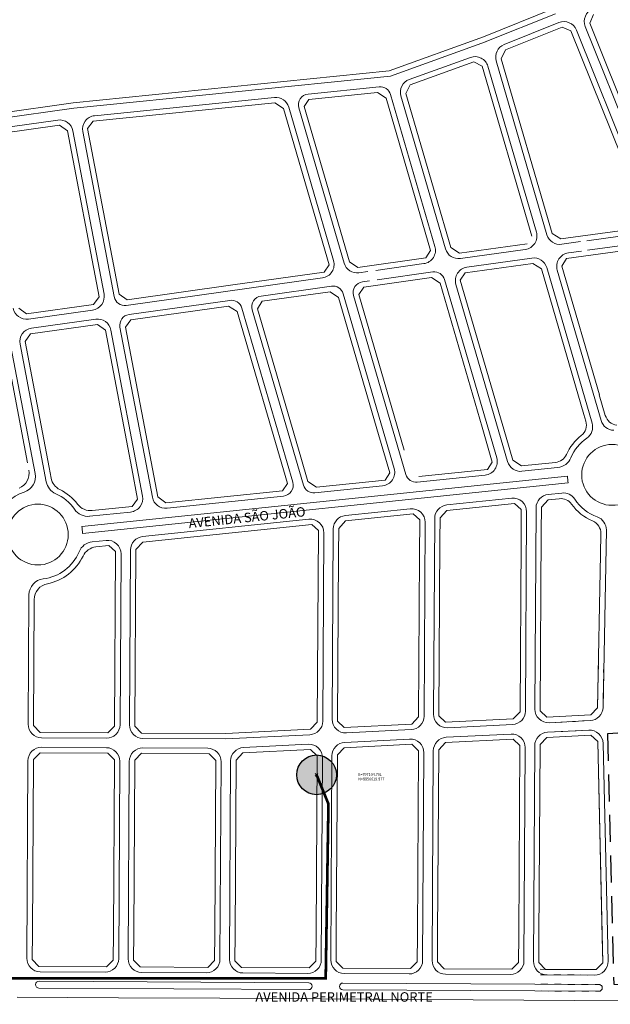
# Model space of a CAD drawing. Units: millimetres. Extents: x 763655 to 843924, y 8850676 to 8888272.
# Drawn here: x 796885 to 797322, y 8856450 to 8857178 of the extents above; entities that cross this region are included whole.
import ezdxf

# ---------------------------------------------------------------- set-up
doc = ezdxf.new("R2010")
doc.units = ezdxf.units.MM
doc.header["$LTSCALE"] = 5
doc.header["$MEASUREMENT"] = 0
doc.header["$PDMODE"] = 35
doc.header["$PDSIZE"] = -0.2
doc.linetypes.add('093_pup01_etapa01_residencial01_rev09_300713$0${ Wide Dash }', pattern=[12, 4, -2, 4, -2])
for name, color, linetype, lineweight in [('MEIO_FIO', 9, 'Continuous', 15), ('NOME_AVENIDA', 7, 'Continuous', 0), ('NOME_LOT_END_VELHO', 7, 'Continuous', 25), ('QUADRA_INTERNA', 9, 'Continuous', 20)]:
    doc.layers.add(name, color=color, linetype=linetype, lineweight=lineweight)
doc.layers.add('Ponto Coordenadas', color=20, linetype='Continuous')
doc.layers.add('ROTA 27', color=205, linetype='Continuous')
doc.styles.add('Distancia', font='romans.shx', dxfattribs={"height": 2})

msp = doc.modelspace()

# ---------------------------------------------------------------- hatches: boundary and pattern name
at = {"layer": 'Ponto Coordenadas'}
h = msp.add_hatch(color=256, dxfattribs=at)
h.dxf.hatch_style = 1
edge = h.paths.add_edge_path()
edge.add_arc((797104.701, 8856619.877), 14.681, 0, 360)

# ---------------------------------------------------------------- linework, layer by layer
at = {"layer": 'MEIO_FIO', "ltscale": 2}
for p, q in [((797229.591, 8857161.869), (797281.457, 8857182.678)), ((797243.562, 8857159.932), (797284.064, 8857176.181)), ((797352.863, 8857031.551), (797297.068, 8857170.624)), ((797361.478, 8857028.878), (797303.565, 8857173.23)), ((797229.648, 8857161.892), (797159.426, 8857136.56)), ((797218.57, 8857150.454), (797173.331, 8857134.135)), ((797275.234, 8857019.304), (797237.687, 8857147.848)), ((797267.408, 8857021.129), (797231.562, 8857143.851)), ((796924.977, 8857112.801), (797159.426, 8857136.56)), ((797098.429, 8857123.343), (797151.045, 8857128.675)), ((796940.408, 8857107.329), (797073.502, 8857120.817)), ((797192.344, 8857010.621), (797159.53, 8857122.959)), ((797200.169, 8857008.796), (797167.125, 8857121.924)), ((796924.977, 8857112.801), (796862.676, 8857104.08)), ((797117.279, 8857000.113), (797084.109, 8857113.672)), ((797125.105, 8856998.288), (797091.557, 8857113.141)), ((796913.155, 8857104.078), (796865.561, 8857097.415)), ((796947.37, 8856975.366), (796924.365, 8857096.047)), ((796954.852, 8856973.498), (796931.594, 8857095.507)), ((797346.547, 8857020.65), (797304.802, 8857014.806)), ((797300.176, 8857014.158), (797286.219, 8857012.205)), ((797353.151, 8857014.506), (797305.324, 8857007.811)), ((797259.196, 8857008.422), (797211.154, 8857001.697)), ((797264.074, 8857002.036), (797216.032, 8856995.311)), ((797300.698, 8857007.163), (797291.097, 8857005.819)), ((797184.131, 8856997.914), (797148.507, 8856992.927)), ((797308.658, 8856879.911), (797275.059, 8856994.937)), ((796963.819, 8856967.073), (797109.067, 8856987.406)), ((797142.677, 8856992.111), (797136.09, 8856991.189)), ((797190.721, 8856991.768), (797149.632, 8856986.016)), ((797315.377, 8856881.874), (797282.885, 8856993.112)), ((797115.657, 8856981.26), (797063.612, 8856973.975)), ((797143.802, 8856985.2), (797138.677, 8856984.483)), ((797238.022, 8856854.242), (797199.51, 8856986.088)), ((797246.124, 8856851.469), (797207.82, 8856982.604)), ((797162.188, 8856846.366), (797124.445, 8856975.58)), ((797170.758, 8856841.993), (797132.107, 8856974.317)), ((796965.913, 8856960.298), (797040.592, 8856970.752)), ((796938.933, 8856963.59), (796891.338, 8856956.927)), ((797087.027, 8856836.187), (797049.38, 8856965.073)), ((797094.924, 8856834.117), (797057.042, 8856963.809)), ((796941.222, 8856956.842), (796893.628, 8856950.179)), ((796983.138, 8856825.11), (796959.164, 8856950.878)), ((796975.832, 8856826.056), (796952.432, 8856948.811)), ((796896.325, 8856842.616), (796878.187, 8856937.763)), ((796904.606, 8856836.555), (796885.191, 8856938.403)), ((797179.263, 8856836.278), (797229.456, 8856841.491)), ((797256.756, 8856844.327), (797283.162, 8856847.069)), ((796930.87, 8856803.443), (797290.477, 8856840.791)), ((796931.386, 8856798.47), (797290.993, 8856835.818)), ((797103.43, 8856828.402), (797153.622, 8856833.615)), ((797276.143, 8856827.238), (797286.326, 8856828.296)), ((796993.994, 8856817.037), (797080.174, 8856825.987)), ((797201.096, 8856819.444), (797249.126, 8856824.432)), ((796936.737, 8856811.09), (796967.042, 8856814.237)), ((797126.049, 8856811.65), (797174.079, 8856816.638)), ((797259.294, 8856667.031), (797260.159, 8856814.427)), ((797266.303, 8856668.504), (797267.177, 8856817.35)), ((796975.955, 8856796.061), (797099.032, 8856808.844)), ((797184.271, 8856663.265), (797185.112, 8856806.633)), ((797191.28, 8856664.738), (797192.13, 8856809.556)), ((797109.248, 8856659.497), (797110.065, 8856798.839)), ((797116.256, 8856660.972), (797117.083, 8856801.762)), ((797316.728, 8856669.785), (797319.196, 8856800.951)), ((796938.7, 8856792.192), (796948.938, 8856793.255)), ((796959.23, 8856656.893), (796959.971, 8856783.25)), ((796966.23, 8856656.852), (796966.988, 8856786.173)), ((796891.231, 8856657.292), (796891.792, 8856752.952)), ((797317.213, 8856695.584), (797317.307, 8856700.595)), ((797317.025, 8856685.563), (797317.119, 8856690.574)), ((797316.836, 8856675.542), (797316.93, 8856680.553)), ((797316.728, 8856669.785), (797316.742, 8856670.531)), ((797307.231, 8856659.985), (797276.804, 8856658.458)), ((797296.478, 8856659.446), (797291.484, 8856659.195)), ((797307.231, 8856659.985), (797301.471, 8856659.696)), ((797174.772, 8856653.336), (797126.758, 8856650.926)), ((797249.796, 8856657.102), (797201.781, 8856654.692)), ((797306.321, 8856652.931), (797275.643, 8856651.391)), ((797286.49, 8856658.944), (797281.496, 8856658.694)), ((797296.878, 8856652.457), (797291.884, 8856652.206)), ((797306.321, 8856652.931), (797301.872, 8856652.708)), ((796949.171, 8856646.952), (796901.172, 8856647.233)), ((796976.171, 8856646.793), (797037.22, 8856646.427)), ((797037.22, 8856646.427), (797099.75, 8856649.569)), ((797173.611, 8856646.269), (797125.596, 8856643.859)), ((797248.634, 8856650.035), (797200.62, 8856647.625)), ((797286.89, 8856651.956), (797281.896, 8856651.705)), ((796949.13, 8856639.952), (796901.131, 8856640.234)), ((797024.129, 8856639.512), (796976.13, 8856639.793)), ((797050.572, 8856640.089), (797098.587, 8856642.501)), ((797190.211, 8856482.534), (797191.121, 8856637.696)), ((797258.209, 8856482.135), (797259.136, 8856639.989)), ((797265.209, 8856482.094), (797266.144, 8856641.462)), ((797316.819, 8856643.174), (797320.527, 8856482.058)), ((797316.819, 8856643.174), (797320.527, 8856482.058)), ((796890.216, 8856484.295), (796891.072, 8856630.292)), ((797108.212, 8856483.016), (797109.089, 8856632.455)), ((797115.212, 8856482.975), (797116.098, 8856633.93)), ((797183.211, 8856482.576), (797184.112, 8856636.223)), ((796958.215, 8856483.896), (796959.071, 8856629.893)), ((796965.214, 8856483.855), (796966.071, 8856629.852)), ((797033.213, 8856483.456), (797034.07, 8856629.453)), ((797040.213, 8856483.415), (797041.074, 8856630.16)), ((796948.156, 8856473.955), (796900.157, 8856474.236)), ((797023.155, 8856473.515), (796975.156, 8856473.796)), ((797098.153, 8856473.075), (797050.154, 8856473.356)), ((797173.152, 8856472.634), (797125.153, 8856472.916)), ((797248.151, 8856472.194), (797200.152, 8856472.476)), ((797275.368, 8856472.035), (797270.358, 8856472.064)), ((797310.471, 8856471.829), (797275.15, 8856472.036)), ((797285.388, 8856471.976), (797280.378, 8856472.005)), ((797295.408, 8856471.917), (797290.398, 8856471.946)), ((797305.427, 8856471.858), (797300.417, 8856471.888)), ((797310.471, 8856471.829), (797310.437, 8856471.829)), ((797098.999, 8856466.069), (796899.248, 8856467.242)), ((797313.741, 8856464.809), (797124.244, 8856465.921)), ((797275.769, 8856465.032), (797270.759, 8856465.062)), ((797285.789, 8856464.973), (797280.779, 8856465.003)), ((797295.809, 8856464.915), (797290.799, 8856464.944)), ((797305.828, 8856464.856), (797300.818, 8856464.885)), ((797313.741, 8856464.809), (797310.838, 8856464.826)), ((796883.125, 8856455.519), (796958.112, 8856455.071)), ((797098.969, 8856461.07), (796899.219, 8856462.242)), ((797313.712, 8856459.809), (797124.214, 8856460.921)), ((797276.055, 8856460.03), (797271.046, 8856460.06)), ((797286.075, 8856459.972), (797281.065, 8856460.001)), ((797296.095, 8856459.913), (797291.085, 8856459.942)), ((797306.115, 8856459.854), (797301.105, 8856459.883)), ((797313.712, 8856459.809), (797311.125, 8856459.825)), ((796958.112, 8856455.071), (797033.099, 8856454.622)), ((797033.099, 8856454.622), (797108.087, 8856454.173)), ((797108.087, 8856454.173), (797183.074, 8856453.725)), ((797183.074, 8856453.725), (797258.061, 8856453.276)), ((797258.061, 8856453.276), (797333.049, 8856452.827))]:
    msp.add_line(p, q, dxfattribs=at)
for centre in [(797323.464, 8856841.704), (796898.399, 8856797.557)]:
    msp.add_circle(centre, 22.5, dxfattribs=at)
for centre, radius, start, end in [((797312.846, 8857176.954), 10, 111.860357, 201.860357), ((797287.787, 8857166.9), 10, 21.860357, 111.860357), ((797247.286, 8857150.651), 10, 111.860357, 196.282857), ((797221.963, 8857141.048), 10, 16.282857, 109.836356), ((797176.724, 8857124.728), 10, 109.836356, 196.282857), ((797151.851, 8857120.716), 8, 16.282857, 95.786694), ((797074.51, 8857110.868), 10, 16.282857, 95.786694), ((797099.236, 8857115.384), 8, 95.786694, 196.282857), ((796914.541, 8857094.174), 10, 10.792557, 97.968774), ((796941.417, 8857097.38), 10, 95.786694, 190.792557), ((797257.81, 8857018.325), 10, 277.968774, 16.282857), ((797284.833, 8857022.108), 10, 196.282857, 277.968774), ((797182.745, 8857007.817), 10, 277.968774, 16.282857), ((797209.768, 8857011.6), 10, 196.282857, 277.968774), ((797265.46, 8856992.133), 10, 16.282857, 97.968774), ((797292.483, 8856995.916), 10, 97.968774, 196.282857), ((797107.68, 8856997.309), 10, 277.968774, 16.282857), ((797134.703, 8857001.092), 10, 196.282857, 277.968774), ((797217.419, 8856985.408), 10, 97.968774, 196.282857), ((797191.831, 8856983.845), 8, 16.282857, 97.968774), ((797116.766, 8856973.337), 8, 16.282857, 97.968774), ((797139.786, 8856976.56), 8, 97.968774, 196.282857), ((796937.546, 8856973.493), 10, 277.968774, 10.792557), ((796962.71, 8856974.996), 8, 190.792557, 277.968774), ((797064.721, 8856966.052), 8, 97.968774, 196.282857), ((797041.701, 8856962.829), 8, 16.282857, 97.968774), ((796889.952, 8856966.831), 10, 190.792557, 277.968774), ((796967.022, 8856952.376), 8, 97.968774, 190.792557), ((796942.608, 8856946.938), 10, 10.792557, 97.968774), ((796895.014, 8856940.276), 10, 97.968774, 190.792557), ((797299.059, 8856877.107), 10, 304.580505, 16.282857), ((797324.976, 8856884.677), 10, 196.282857, 267.985208), ((797323.464, 8856841.704), 33, 124.580505, 157.389077), ((797228.423, 8856851.438), 10, 275.929443, 16.282857), ((797255.723, 8856854.273), 10, 196.282857, 275.929443), ((797281.923, 8856859.005), 12, 275.929443, 337.389077), ((796884.537, 8856840.369), 12, 287.941231, 10.792557), ((797152.589, 8856843.562), 10, 275.929443, 16.282857), ((797178.437, 8856844.236), 8, 196.282857, 275.929443), ((796916.394, 8856838.802), 12, 190.792557, 246.428835), ((797079.348, 8856833.944), 8, 275.929443, 16.282857), ((797102.604, 8856836.36), 8, 196.282857, 275.929443), ((797323.464, 8856841.704), 33, 181.584634, 190.274138), ((796898.399, 8856797.557), 33, 107.941231, 157.389077), ((796898.399, 8856797.557), 33, 34.469808, 66.428835), ((797277.176, 8856817.292), 10, 95.929386, 179.663783), ((797287.359, 8856818.349), 10, 32.897101, 95.929386), ((796966.009, 8856824.184), 10, 275.929443, 10.792557), ((796992.961, 8856826.983), 10, 190.792557, 275.929443), ((797250.159, 8856814.486), 10, 359.663783, 95.929386), ((797323.464, 8856841.704), 33, 212.897101, 250.624077), ((796935.498, 8856823.026), 12, 214.469808, 275.929443), ((797175.112, 8856806.691), 10, 359.663783, 95.929386), ((797202.129, 8856809.497), 10, 95.929386, 179.663783), ((797100.065, 8856798.897), 10, 359.663783, 95.929386), ((797127.082, 8856801.703), 10, 95.929386, 179.663783), ((797309.198, 8856801.139), 10, 358.921725, 70.624077), ((796898.399, 8856797.557), 33, 1.584634, 10.274138), ((796939.94, 8856780.256), 12, 95.929386, 157.38902), ((796949.971, 8856783.309), 10, 359.663783, 95.929386), ((796976.988, 8856786.115), 10, 95.929386, 179.663783), ((796898.399, 8856797.557), 33, 276.883604, 337.38902), ((796903.792, 8856752.882), 12, 96.883604, 179.663783), ((797249.295, 8856667.09), 10, 272.873813, 359.663783), ((797276.303, 8856668.446), 10, 179.663783, 272.873813), ((797306.729, 8856669.973), 10, 272.873813, 358.921725), ((797306.729, 8856669.973), 10, 272.873829, 358.921742), ((797099.248, 8856659.556), 10, 272.876404, 359.663783), ((797126.256, 8856660.913), 10, 179.663783, 272.873813), ((797174.271, 8856663.324), 10, 272.873813, 359.663783), ((797201.28, 8856664.679), 10, 179.663783, 272.873813), ((796901.231, 8856657.233), 10, 179.663783, 269.663782), ((796949.23, 8856656.952), 10, 269.663782, 359.663783), ((796976.229, 8856656.793), 10, 179.663783, 269.663782), ((797306.822, 8856642.944), 10, 1.31823, 92.873813), ((797306.822, 8856642.944), 10, 1.318246, 92.873829), ((797174.112, 8856636.282), 10, 359.663783, 92.873813), ((797201.121, 8856637.637), 10, 92.873813, 179.663783), ((797249.136, 8856640.048), 10, 359.663783, 92.873813), ((797276.144, 8856641.404), 10, 92.873813, 179.663783), ((796901.072, 8856630.234), 10, 89.663782, 179.663783), ((796949.071, 8856629.952), 10, 359.663783, 89.663782), ((796976.071, 8856629.794), 10, 89.663782, 179.663783), ((797024.07, 8856629.512), 10, 359.663783, 89.663782), ((797051.074, 8856630.102), 10, 92.876404, 179.663783), ((797099.089, 8856632.514), 10, 359.663783, 92.876404), ((797126.097, 8856633.871), 10, 92.873813, 179.663783), ((796900.216, 8856484.236), 10, 179.663783, 269.663782), ((796948.215, 8856483.955), 10, 269.663782, 359.663783), ((796975.214, 8856483.796), 10, 179.663783, 269.663782), ((797023.213, 8856483.514), 10, 269.663782, 359.663783), ((797050.213, 8856483.356), 10, 179.663783, 269.663782), ((797098.212, 8856483.074), 10, 269.663782, 359.663783), ((797125.212, 8856482.916), 10, 179.663783, 269.663782), ((797173.211, 8856482.634), 10, 269.663782, 359.663783), ((797200.21, 8856482.476), 10, 179.663783, 269.663782), ((797248.21, 8856482.194), 10, 269.663782, 359.663783), ((797275.209, 8856482.036), 10, 179.663783, 269.663782), ((797310.53, 8856481.828), 10, 269.663782, 1.31823), ((797310.53, 8856481.828), 10, 269.663798, 1.318246), ((796899.233, 8856464.742), 2.5, 89.663782, 269.663782), ((797098.984, 8856463.569), 2.5, 269.663782, 89.663782), ((797124.229, 8856463.421), 2.5, 89.663782, 269.663782), ((797313.726, 8856462.309), 2.5, 269.663782, 89.663782), ((797313.727, 8856462.309), 2.5, 269.663798, 89.663798)]:
    msp.add_arc(centre, radius, start, end, dxfattribs=at)
at = {"layer": 'NOME_LOT_END_VELHO', "linetype": '093_pup01_etapa01_residencial01_rev09_300713$0${ Wide Dash }'}
msp.add_lwpolyline([(797511.505, 8856659.907), (797320.137, 8856650.241), (797324.662, 8856465.004), (797511.782, 8856463.906)], close=True, dxfattribs=at)
at = {"layer": 'Ponto Coordenadas'}
msp.add_circle((797104.701, 8856619.877), 14.681, dxfattribs=at)
at = {"layer": 'Ponto Coordenadas', "ltscale": 0.1}
msp.add_point((797104.701, 8856619.877), dxfattribs=at)
at = {"layer": 'QUADRA_INTERNA', "ltscale": 2}
for p, q in [((797228.224, 8857165.631), (797280.896, 8857186.763)), ((797306.905, 8857175.648), (797309.683, 8857182.15)), ((797244.641, 8857156.055), (797286.481, 8857172.841)), ((797286.481, 8857172.841), (797292.983, 8857170.062)), ((797349.192, 8857029.96), (797292.983, 8857170.062)), ((797364.494, 8857032.102), (797306.905, 8857175.648)), ((797158.532, 8857140.49), (797228.224, 8857165.631)), ((797241.402, 8857149.394), (797244.641, 8857156.055)), ((797279.126, 8857020.246), (797241.402, 8857149.394)), ((796924.498, 8857116.773), (797158.532, 8857140.49)), ((797221.229, 8857147.161), (797174.087, 8857130.155)), ((797221.229, 8857147.161), (797227.334, 8857144.059)), ((797264.113, 8857018.145), (797227.334, 8857144.059)), ((797170.785, 8857123.659), (797174.087, 8857130.155)), ((797095.45, 8857114.079), (797099.022, 8857119.383)), ((797099.022, 8857119.383), (797149.783, 8857124.527)), ((797149.783, 8857124.527), (797156.16, 8857120.232)), ((797189.048, 8857007.637), (797156.16, 8857120.232)), ((797204.061, 8857009.738), (797170.785, 8857123.659)), ((796924.498, 8857116.773), (796861.682, 8857107.98)), ((796939.271, 8857103.193), (797073.896, 8857116.836)), ((797073.896, 8857116.836), (797080.272, 8857112.541)), ((797113.984, 8856997.129), (797080.272, 8857112.541)), ((797128.997, 8856999.231), (797095.45, 8857114.079)), ((796914.414, 8857100.215), (796864.825, 8857093.273)), ((796914.414, 8857100.215), (796920.302, 8857095.997)), ((796935.233, 8857097.778), (796939.271, 8857103.193)), ((796958.558, 8856975.419), (796935.233, 8857097.778)), ((796943.684, 8856973.336), (796920.302, 8857095.997)), ((797346.102, 8857024.626), (797285.48, 8857016.14)), ((797279.126, 8857020.246), (797285.48, 8857016.14)), ((797204.061, 8857009.738), (797210.415, 8857005.632)), ((797260.563, 8857012.652), (797210.415, 8857005.632)), ((797351.855, 8857010.285), (797289.73, 8857001.589)), ((797185.498, 8857002.144), (797135.35, 8856995.124)), ((797185.498, 8857002.144), (797135.35, 8856995.124)), ((797185.498, 8857002.144), (797189.048, 8857007.637)), ((797189.048, 8857007.637), (797185.498, 8857002.144)), ((797286.18, 8856996.096), (797289.73, 8857001.589)), ((797110.434, 8856991.636), (797113.984, 8856997.129)), ((797113.984, 8856997.129), (797110.434, 8856991.636)), ((797128.997, 8856999.231), (797135.35, 8856995.124)), ((797128.997, 8856999.231), (797135.35, 8856995.124)), ((797264.814, 8856998.101), (797214.665, 8856991.081)), ((797264.814, 8856998.101), (797271.167, 8856993.995)), ((797314.012, 8856900.814), (797286.18, 8856996.096)), ((797110.434, 8856991.636), (797042.823, 8856982.172)), ((797189.749, 8856987.593), (797139.601, 8856980.573)), ((797189.749, 8856987.593), (797196.102, 8856983.487)), ((797211.115, 8856985.588), (797214.665, 8856991.081)), ((797302.581, 8856886.45), (797271.167, 8856993.995)), ((796964.446, 8856971.2), (797042.823, 8856982.172)), ((797136.051, 8856975.08), (797139.601, 8856980.573)), ((797227.235, 8856876.902), (797196.102, 8856983.487)), ((797244.987, 8856869.627), (797211.115, 8856985.588)), ((796939.669, 8856967.732), (796943.684, 8856973.336)), ((796958.558, 8856975.419), (796964.446, 8856971.2)), ((797114.684, 8856977.085), (797064.536, 8856970.065)), ((797114.684, 8856977.085), (797121.038, 8856972.979)), ((797150.633, 8856871.658), (797121.038, 8856972.979)), ((797169.642, 8856860.079), (797136.051, 8856975.08)), ((796939.669, 8856967.732), (796890.079, 8856960.79)), ((796967.258, 8856956.448), (797039.619, 8856966.577)), ((797039.619, 8856966.577), (797045.973, 8856962.471)), ((797060.986, 8856964.572), (797064.536, 8856970.065)), ((796884.191, 8856965.008), (796890.079, 8856960.79)), ((797083.131, 8856835.261), (797045.973, 8856962.471)), ((797093.04, 8856854.835), (797060.986, 8856964.572)), ((796942.481, 8856952.979), (796892.892, 8856946.037)), ((796942.481, 8856952.979), (796948.369, 8856948.761)), ((796963.242, 8856950.843), (796967.258, 8856956.448)), ((796987.163, 8856825.357), (796963.242, 8856950.843)), ((796888.876, 8856940.433), (796892.892, 8856946.037)), ((796967.863, 8856846.498), (796948.369, 8856948.761)), ((796890.748, 8856850.51), (796874.071, 8856937.996)), ((796906.677, 8856847.051), (796888.876, 8856940.433)), ((797313.98, 8856900.923), (797318.433, 8856885.678)), ((797302.581, 8856886.45), (797304.035, 8856881.472)), ((797150.633, 8856871.658), (797158.964, 8856843.137)), ((797234.798, 8856851.013), (797227.235, 8856876.902)), ((797244.987, 8856869.627), (797249.964, 8856852.588)), ((797098.297, 8856836.836), (797093.04, 8856854.835)), ((797234.798, 8856851.013), (797231.226, 8856845.697)), ((797256.339, 8856848.305), (797249.964, 8856852.588)), ((797256.339, 8856848.305), (797281.584, 8856850.927)), ((796908.151, 8856839.322), (796906.677, 8856847.051)), ((796972.189, 8856823.802), (796967.863, 8856846.498)), ((797155.393, 8856837.821), (797158.964, 8856843.137)), ((797155.393, 8856837.821), (797158.964, 8856843.137)), ((797155.393, 8856837.821), (797158.964, 8856843.137)), ((797180.506, 8856840.429), (797231.226, 8856845.697)), ((797079.559, 8856829.945), (797083.131, 8856835.261)), ((797098.297, 8856836.836), (797104.672, 8856832.553)), ((797104.672, 8856832.553), (797098.297, 8856836.836)), ((797098.297, 8856836.836), (797104.672, 8856832.553)), ((797104.672, 8856832.553), (797155.393, 8856837.821)), ((797104.672, 8856832.553), (797155.393, 8856837.821)), ((797104.672, 8856832.553), (797155.393, 8856837.821)), ((796993.073, 8856820.962), (797079.559, 8856829.945)), ((796968.152, 8856818.374), (796972.189, 8856823.802)), ((796987.163, 8856825.357), (796993.073, 8856820.962)), ((797201.134, 8856815.426), (797251.225, 8856820.629)), ((797251.225, 8856820.629), (797256.169, 8856816.145)), ((797271.179, 8856817.704), (797276.181, 8856823.221)), ((797276.181, 8856823.221), (797284.373, 8856824.071)), ((796938.622, 8856815.307), (796968.152, 8856818.374)), ((797126.087, 8856807.632), (797176.178, 8856812.834)), ((797176.178, 8856812.834), (797181.122, 8856808.351)), ((797196.132, 8856809.91), (797201.134, 8856815.426)), ((797256.034, 8856793.154), (797256.169, 8856816.145)), ((797271.074, 8856799.907), (797271.179, 8856817.704)), ((796975.993, 8856792.044), (797101.131, 8856805.04)), ((797101.131, 8856805.04), (797106.075, 8856800.557)), ((797121.085, 8856802.116), (797126.087, 8856807.632)), ((797180.971, 8856782.594), (797181.122, 8856808.351)), ((797196.035, 8856793.506), (797196.132, 8856809.91)), ((797105.244, 8856658.89), (797106.075, 8856800.557)), ((797120.972, 8856782.946), (797121.085, 8856802.116)), ((797270.296, 8856667.319), (797271.074, 8856799.907)), ((797314.855, 8856782.85), (797315.144, 8856798.232)), ((796970.991, 8856786.527), (796975.993, 8856792.044)), ((797195.272, 8856663.487), (797196.035, 8856793.506)), ((797255.291, 8856666.552), (797256.034, 8856793.154)), ((796941.411, 8856788.452), (796951.037, 8856789.452)), ((796951.037, 8856789.452), (796955.981, 8856784.968)), ((796955.224, 8856655.916), (796955.981, 8856784.968)), ((796970.224, 8856655.828), (796970.991, 8856786.527)), ((797120.249, 8856659.656), (797120.972, 8856782.946)), ((797180.268, 8856662.721), (797180.971, 8856782.594)), ((797312.721, 8856669.481), (797314.855, 8856782.85)), ((796895.225, 8856656.268), (796895.772, 8856749.533)), ((797313.209, 8856695.388), (797313.303, 8856700.399)), ((797313.02, 8856685.367), (797313.114, 8856690.377)), ((797312.832, 8856675.345), (797312.926, 8856680.356)), ((797270.296, 8856667.319), (797275.26, 8856662.574)), ((797307.634, 8856664.227), (797312.721, 8856669.481)), ((797125.213, 8856654.911), (797120.249, 8856659.656)), ((797175.245, 8856657.466), (797180.268, 8856662.721)), ((797200.237, 8856658.742), (797195.272, 8856663.487)), ((797200.237, 8856658.742), (797250.269, 8856661.297)), ((797250.269, 8856661.297), (797255.291, 8856666.552)), ((797275.26, 8856662.574), (797307.634, 8856664.227)), ((796900.196, 8856651.239), (796895.225, 8856656.268)), ((796955.224, 8856655.916), (796950.195, 8856650.946)), ((796975.194, 8856650.799), (796970.224, 8856655.828)), ((797037.526, 8856650.433), (797100.221, 8856653.635)), ((797100.221, 8856653.635), (797105.244, 8856658.89)), ((797125.213, 8856654.911), (797175.245, 8856657.466)), ((796950.195, 8856650.946), (796900.196, 8856651.239)), ((797037.526, 8856650.433), (796975.194, 8856650.799)), ((797200.148, 8856643.718), (797250.18, 8856646.273)), ((797250.18, 8856646.273), (797255.145, 8856641.528)), ((797270.149, 8856642.295), (797275.172, 8856647.55)), ((797275.172, 8856647.55), (797307.68, 8856649.21)), ((797307.68, 8856649.21), (797312.789, 8856644.466)), ((797050.101, 8856636.056), (797100.133, 8856638.611)), ((797100.133, 8856638.611), (797105.097, 8856633.866)), ((797120.102, 8856634.632), (797125.125, 8856639.887)), ((797125.125, 8856639.887), (797175.157, 8856642.442)), ((797175.157, 8856642.442), (797180.121, 8856637.697)), ((797179.322, 8856501.599), (797180.121, 8856637.697)), ((797194.322, 8856501.511), (797195.126, 8856638.463)), ((797195.126, 8856638.463), (797200.148, 8856643.718)), ((797254.321, 8856501.159), (797255.145, 8856641.528)), ((797269.313, 8856499.771), (797270.149, 8856642.295)), ((797312.789, 8856644.466), (797316.125, 8856499.496)), ((797312.794, 8856644.246), (797316.555, 8856480.791)), ((796894.327, 8856503.271), (796895.078, 8856631.269)), ((796895.078, 8856631.269), (796900.107, 8856636.239)), ((796950.107, 8856635.946), (796900.107, 8856636.239)), ((796950.107, 8856635.946), (796955.077, 8856630.917)), ((796954.326, 8856502.919), (796955.077, 8856630.917)), ((796969.326, 8856502.831), (796970.077, 8856630.829)), ((796970.077, 8856630.829), (796975.106, 8856635.799)), ((797025.105, 8856635.506), (796975.106, 8856635.799)), ((797025.105, 8856635.506), (797030.076, 8856630.477)), ((797029.325, 8856502.479), (797030.076, 8856630.477)), ((797044.325, 8856502.394), (797045.078, 8856630.801)), ((797045.078, 8856630.801), (797050.101, 8856636.056)), ((797104.324, 8856502.042), (797105.097, 8856633.866)), ((797119.323, 8856501.951), (797120.102, 8856634.632)), ((796894.327, 8856503.271), (796894.21, 8856483.271)), ((796954.326, 8856502.919), (796954.209, 8856482.919)), ((796969.326, 8856502.831), (796969.208, 8856482.831)), ((797029.325, 8856502.479), (797029.207, 8856482.479)), ((797044.325, 8856502.394), (797044.207, 8856482.391)), ((797104.324, 8856502.042), (797104.206, 8856482.039)), ((797119.206, 8856481.951), (797119.323, 8856501.951)), ((797179.205, 8856481.599), (797179.322, 8856501.599)), ((797194.205, 8856481.511), (797194.322, 8856501.511)), ((797254.321, 8856501.159), (797254.204, 8856481.159)), ((797269.203, 8856481.071), (797269.313, 8856499.771)), ((797316.125, 8856499.496), (797316.555, 8856480.791)), ((796894.21, 8856483.271), (796899.18, 8856478.242)), ((796949.179, 8856477.949), (796899.18, 8856478.242)), ((796949.179, 8856477.949), (796954.209, 8856482.919)), ((796969.208, 8856482.831), (796974.179, 8856477.802)), ((797024.178, 8856477.509), (796974.179, 8856477.802)), ((797024.178, 8856477.509), (797029.207, 8856482.479)), ((797044.207, 8856482.391), (797049.178, 8856477.362)), ((797099.177, 8856477.069), (797049.178, 8856477.362)), ((797099.177, 8856477.069), (797104.206, 8856482.039)), ((797119.206, 8856481.951), (797124.176, 8856476.922)), ((797174.176, 8856476.628), (797179.205, 8856481.599)), ((797194.205, 8856481.511), (797199.175, 8856476.482)), ((797249.174, 8856476.188), (797254.204, 8856481.159)), ((797269.203, 8856481.071), (797274.174, 8856476.042)), ((797311.67, 8856475.822), (797316.555, 8856480.791)), ((797311.67, 8856475.822), (797316.555, 8856480.791)), ((797174.176, 8856476.628), (797124.176, 8856476.922)), ((797249.174, 8856476.188), (797199.175, 8856476.482)), ((797275.139, 8856476.036), (797270.129, 8856476.065)), ((797311.67, 8856475.822), (797274.174, 8856476.042)), ((797285.159, 8856475.977), (797280.149, 8856476.007)), ((797295.178, 8856475.918), (797290.169, 8856475.948)), ((797305.198, 8856475.86), (797300.188, 8856475.889)), ((797311.67, 8856475.822), (797310.208, 8856475.83))]:
    msp.add_line(p, q, dxfattribs=at)
for centre, radius, start, end in [((797328.032, 8856888.481), 10, 196.282857, 264.422827), ((797294.436, 8856878.668), 10, 308.142887, 16.282857), ((797323.464, 8856841.704), 37, 128.142887, 155.929443), ((797280.551, 8856860.873), 10, 275.929443, 335.929443), ((796879.971, 8856842.96), 12, 292.090934, 10.792557), ((796919.938, 8856841.569), 12, 190.792557, 243.922659), ((796898.399, 8856797.557), 37, 37.289077, 63.922659), ((796937.383, 8856827.243), 12, 217.289077, 275.929443), ((797285.406, 8856814.125), 10, 35.929386, 95.929386), ((797323.464, 8856841.704), 37, 215.929386, 247.061695), ((797305.146, 8856798.42), 10, 358.921725, 67.061695), ((796942.651, 8856776.516), 12, 95.929386, 154.569752), ((796898.399, 8856797.557), 37, 281.028274, 334.569752), ((796907.772, 8856749.462), 12, 101.028274, 179.663783)]:
    msp.add_arc(centre, radius, start, end, dxfattribs=at)
at = {"layer": 'ROTA 27', "ltscale": 0.1, "const_width": 2}
msp.add_lwpolyline([(797104.701, 8856619.877), (797113.494, 8856598.346), (797111.464, 8856469.504), (796562.931, 8856469.389), (796559.825, 8856450.043), (796134.505, 8856436.533), (796073.38, 8856437.584), (796062.053, 8856453.1), (796007.01, 8856460.826), (795884.112, 8856477.218), (795871.299, 8856480.267), (795873.766, 8856500.147), (795904.248, 8856765.604), (795928.36, 8856984.622), (795944.644, 8857027.828), (795959.235, 8857038.817), (795966.305, 8857048.39), (795968.774, 8857071.377), (795952.941, 8857093.542), (795946.22, 8857142.931), (796043.845, 8857811.788), (796050.306, 8857922.576)], dxfattribs=at)

# ---------------------------------------------------------------- texts
at = {"layer": 'NOME_AVENIDA', "ltscale": 2}
msp.add_text('AVENIDA SÃO JOÃO', height=7, rotation=5.859966, dxfattribs=at).set_placement((797010.331, 8856802.268))
msp.add_text('AVENIDA PERIMETRAL NORTE', height=7, dxfattribs=at).set_placement((797059.384, 8856452.14))
at = {"layer": 'Ponto Coordenadas', "ltscale": 0.1, "insert": (797135.53, 8856615.16), "char_height": 2, "attachment_point": 7, "style": 'Distancia'}
msp.add_mtext('E=797104.701\\PN=8856619.877', dxfattribs=at)

doc.saveas('drawing.dxf')
